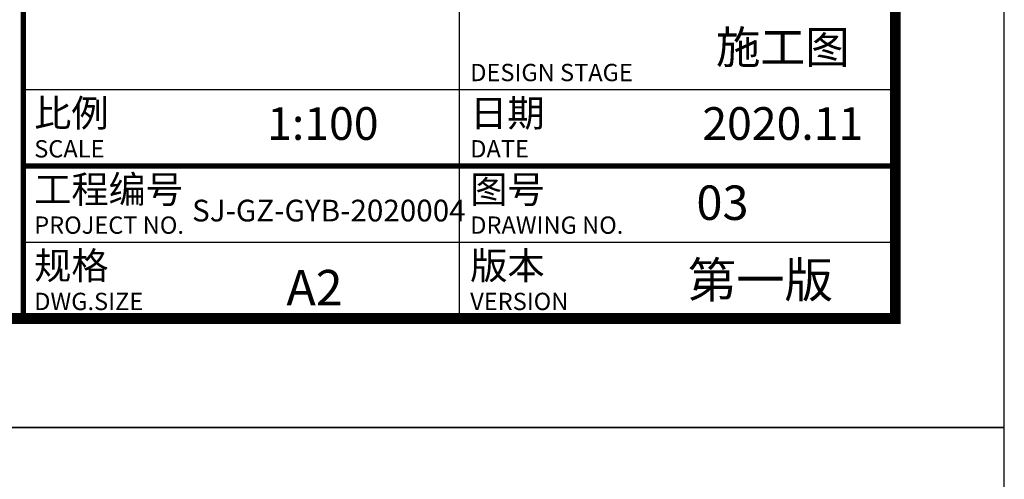
# Model space of a CAD drawing. Extents: x 76247 to 230864, y -38231 to 229048.
# Drawn here: x 157930 to 162447, y -10635 to -8527 of the extents above; entities that cross this region are included whole.
import ezdxf
from ezdxf.enums import TextEntityAlignment as Align

# ---------------------------------------------------------------- set-up
doc = ezdxf.new("R2010")
doc.units = 0
doc.header["$LTSCALE"] = 1000
doc.header["$MEASUREMENT"] = 0
for name, color, linetype in [('DIM_SYMB', 3, 'Continuous'), ('K', 130, 'Continuous'), ('PUB-TITLE', 4, 'Continuous'), ('PUB_TITLE', 4, 'Continuous'), ('T', 83, 'Continuous')]:
    doc.layers.add(name, color=color, linetype=linetype)
doc.styles.add('Z-HT', font='simhei.ttf')
doc.styles.add('Z-ST', font='txt')
doc.styles.add('宋体', font='txt')

# ---------------------------------------------------------------- blocks, each defined once
blk = doc.blocks.new('签字栏88888')
for p, q in [((-4000, -8500), (-4000, -15500)), ((-8000, -13400), (0, -13400)), ((-8000, -14800), (0, -14800))]:
    blk.add_line(p, q)
at = {"const_width": 50}
blk.add_lwpolyline([(-8000, -14100), (0, -14100)], dxfattribs=at)
at = {"layer": 'PUB-TITLE', "style": 'Z-ST'}
for s, height, p in [('DESIGN STAGE', 158.859, (-3900, -13322.6)), ('比例', 250, (-7900, -13740.1)), ('日期', 250, (-3900, -13740.1)), ('SCALE', 158.86, (-7900, -14022.6)), ('DATE', 158.86, (-3900, -14022.6)), ('工程编号', 250, (-7900, -14440.1)), ('图号', 250, (-3900, -14440.1)), ('PROJECT NO.', 158.859, (-7900, -14722.6)), ('DRAWING NO.', 158.859, (-3900, -14722.6)), ('规格', 250, (-7900, -15140.1)), ('版本', 250, (-3900, -15140.1)), ('DWG.SIZE', 158.86, (-7900, -15422.6)), ('VERSION', 158.86, (-3900, -15422.6))]:
    blk.add_text(s, height=height, dxfattribs=at).set_placement(p)
blk = doc.blocks.new('A$C4DD628AA')
at = {"const_width": 50}
blk.add_lwpolyline([(25, 40000), (25, 0)], dxfattribs=at)
blk.add_blockref('签字栏88888', (8025, 15500))
at = {"layer": 'T', "style": 'Z-ST'}
for s, p in [('施工图', (6992.8, 2450)), ('1:100', (2773, 1750)), ('2020.11', (6992.8, 1750))]:
    blk.add_text(s, height=300, rotation=360, dxfattribs=at).set_placement(p, align=Align.MIDDLE)
at = {"layer": 'T'}
for s, height, style, p in [('SJ-GZ-GYB-2020004', 199.392, 'Z-ST', (1573.3, 890.6)), ('第一版', 325.12, 'Z-HT', (6121.3, 191.6))]:
    blk.add_text(s, height=height, dxfattribs=dict(at, style=style)).set_placement(p)
at = {"layer": 'T', "style": 'Z-HT'}
blk.add_text('A2', height=325.12, dxfattribs=at).set_placement((2954.5, 120.4), align=Align.RIGHT)

msp = doc.modelspace()

# ---------------------------------------------------------------- linework, layer by layer
at = {"layer": 'PUB_TITLE'}
for points in [[(132746.7, -10397.9), (162446.7, -10397.9), (162446.7, 10602.1), (132746.7, 10602.1)], [(132746.7, -31397.9), (162446.7, -31397.9), (162446.7, -10397.9), (132746.7, -10397.9)]]:
    msp.add_lwpolyline(points, close=True, dxfattribs=at)
at = {"layer": 'PUB_TITLE', "const_width": 50}
msp.add_lwpolyline([(133996.7, -9897.9), (161946.7, -9897.9), (161946.7, 10102.1), (133996.7, 10102.1)], close=True, dxfattribs=at)

# ---------------------------------------------------------------- block references
at = {"layer": 'K', "xscale": 0.5, "yscale": 0.5, "zscale": 0.5}
msp.add_blockref('A$C4DD628AA', (157934.2, -9897.9), dxfattribs=at)

# ---------------------------------------------------------------- texts
at = {"layer": 'DIM_SYMB', "color": 1, "style": '宋体'}
msp.add_text('03', height=157.9, dxfattribs=at).set_placement((161034.4, -9445.6))

doc.saveas('drawing.dxf')
